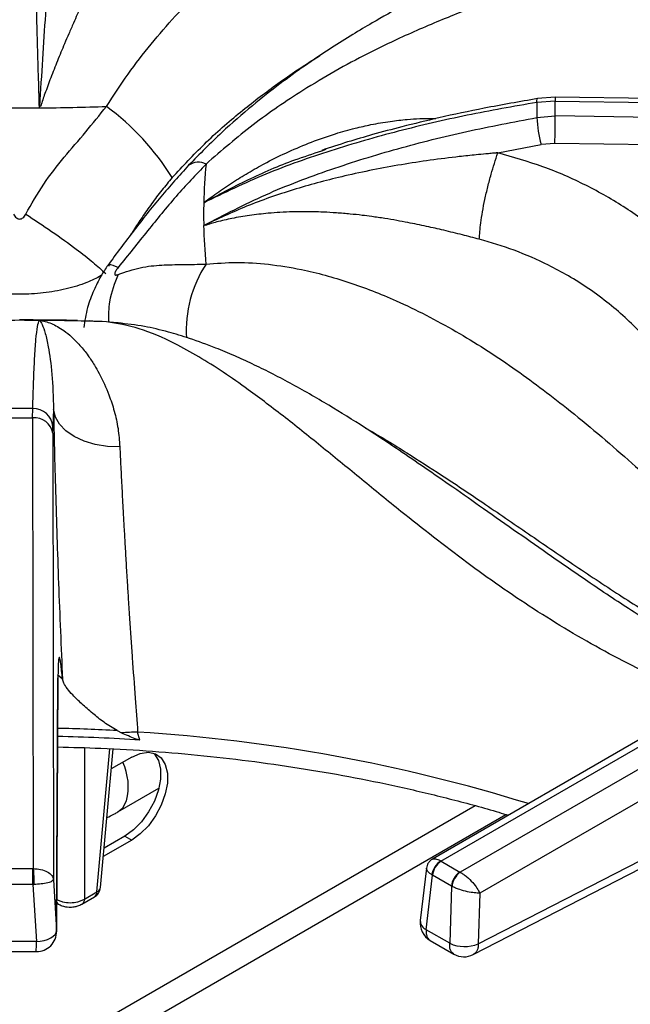
# Model space of a CAD drawing. Units: millimetres. Extents: x 5 to 415, y 5 to 292.
# Drawn here: x 359 to 366, y 226 to 238 of the extents above; entities that cross this region are included whole.
import ezdxf

# ---------------------------------------------------------------- set-up
doc = ezdxf.new("R2010")
doc.units = ezdxf.units.MM

msp = doc.modelspace()

# ---------------------------------------------------------------- linework, layer by layer
at = {"color": 7, "linetype": 'Continuous', "lineweight": 25}
for p, q in [((365.218, 237.422), (364.991, 237.405)), ((365.217, 237.468), (365.001, 237.451)), ((374.572, 237.34), (365.217, 237.468)), ((365.218, 237.238), (365.218, 237.422)), ((365.218, 237.422), (374.593, 237.293)), ((358.869, 237.339), (358.872, 237.361)), ((358.872, 237.361), (358.887, 237.359)), ((364.991, 237.219), (365.218, 237.238)), ((374.593, 237.1), (365.218, 237.238)), ((362.346, 236.811), (362.4, 236.829)), ((364.511, 236.784), (365.043, 236.887)), ((365.214, 236.901), (365.043, 236.887)), ((374.499, 236.763), (365.214, 236.901)), ((360.891, 235.891), (360.911, 235.9)), ((360.911, 235.9), (360.909, 235.89)), ((359.572, 234.711), (359.48, 234.718)), ((358.786, 233.525), (358.787, 233.638)), ((359.042, 233.628), (359.036, 233.419)), ((358.467, 233.525), (358.786, 233.525)), ((358.786, 233.525), (358.794, 227.979)), ((359.035, 233.334), (359.036, 233.419)), ((359.035, 233.334), (359.044, 227.841)), ((368.358, 230.782), (363.707, 228.097)), ((363.81, 228.072), (368.483, 230.77)), ((368.72, 230.632), (364.048, 227.935)), ((359.081, 227.219), (359.097, 230.328)), ((359.082, 227.207), (359.098, 230.316)), ((368.897, 230.337), (364.289, 227.677)), ((359.825, 229.677), (359.881, 229.648)), ((360.106, 229.56), (360.078, 229.658)), ((359.62, 227.747), (359.775, 229.451)), ((360.005, 229.351), (359.752, 229.205)), ((359.835, 228.677), (360.339, 228.968)), ((360.005, 228.33), (359.655, 228.128)), ((359.92, 228.379), (359.664, 228.231)), ((359.92, 228.379), (360.005, 228.33)), ((364.271, 227.053), (366.794, 228.349)), ((364.209, 226.922), (366.731, 228.218)), ((358.463, 227.979), (358.789, 227.979)), ((358.794, 227.979), (358.789, 227.979)), ((363.633, 227.984), (363.556, 227.342)), ((363.813, 228.07), (363.81, 228.072)), ((363.813, 228.07), (364.044, 227.937)), ((359.044, 227.841), (359.081, 227.219)), ((363.628, 227.228), (363.708, 227.897)), ((363.7, 227.903), (363.708, 227.897)), ((363.939, 227.764), (363.708, 227.897)), ((364.048, 227.935), (364.044, 227.937)), ((358.789, 227.782), (358.463, 227.782)), ((358.789, 227.782), (358.801, 227.783)), ((358.789, 227.782), (358.832, 227.082)), ((363.939, 227.764), (363.919, 227.061)), ((363.939, 227.764), (363.947, 227.76)), ((359.393, 227.543), (359.546, 227.631)), ((359.424, 227.605), (359.577, 227.693)), ((364.289, 227.677), (364.271, 227.053)), ((359.083, 227.553), (359.102, 227.543)), ((363.919, 227.061), (363.628, 227.228)), ((358.832, 227.082), (358.421, 227.082)), ((363.68, 227.095), (363.97, 226.928)), ((358.421, 226.958), (358.831, 226.958))]:
    msp.add_line(p, q, dxfattribs=at)
at = {"color": 8, "linetype": 'Continuous', "lineweight": 25}
for p, q in [((359.694, 234.707), (359.501, 234.713)), ((359.153, 230.311), (359.091, 230.361)), ((359.097, 230.328), (359.093, 230.284)), ((359.424, 229.466), (359.424, 227.605)), ((359.577, 227.693), (359.736, 229.453)), ((364.231, 228.753), (356.223, 224.13)), ((357.048, 224.279), (364.611, 228.645))]:
    msp.add_line(p, q, dxfattribs=at)
at = {"color": 8, "linetype": 'Continuous', "lineweight": 25, "flags": 128}
for points in [[(364.991, 237.405), (364.992, 237.428), (364.995, 237.444), (365, 237.451), (365.001, 237.451)], [(365.217, 237.467), (365.218, 237.468), (365.218, 237.461), (365.218, 237.446), (365.218, 237.422)], [(359.835, 228.677), (359.895, 228.728), (359.942, 228.813)], [(359.083, 227.562), (359.091, 227.551), (359.102, 227.543)]]:
    msp.add_lwpolyline(points, dxfattribs=at)
at = {"color": 7, "linetype": 'Continuous', "lineweight": 25, "flags": 128}
for points in [[(359.837, 234.692), (359.821, 234.695), (359.694, 234.707)], [(359.859, 233.168), (359.706, 233.173), (359.557, 233.197), (359.419, 233.237), (359.297, 233.294), (359.194, 233.364), (359.116, 233.445), (359.065, 233.534), (359.042, 233.628)], [(360.005, 229.351), (360.111, 229.397), (360.21, 229.411), (360.298, 229.391), (360.369, 229.34), (360.418, 229.26), (360.444, 229.155), (360.444, 229.032), (360.418, 228.898), (360.369, 228.76), (360.298, 228.627), (360.21, 228.507), (360.111, 228.406), (360.005, 228.33)], [(360.272, 229.401), (360.284, 229.389), (360.333, 229.309), (360.359, 229.204), (360.359, 229.081), (360.333, 228.947), (360.284, 228.809), (360.213, 228.676), (360.126, 228.556), (360.026, 228.455), (359.92, 228.379)], [(358.789, 227.782), (358.789, 227.807), (358.789, 227.834), (358.789, 227.861), (358.789, 227.889), (358.789, 227.915), (358.789, 227.939), (358.789, 227.961), (358.789, 227.979)], [(358.832, 227.082), (358.88, 227.087), (358.927, 227.096), (358.97, 227.109), (359.008, 227.127), (359.039, 227.147), (359.062, 227.17), (359.076, 227.194), (359.081, 227.219)]]:
    msp.add_lwpolyline(points, dxfattribs=at)
at = {"color": 7, "linetype": 'Continuous', "lineweight": 25}
for centre, radius, start, end in [((369.941, 237.312), 4.951, 178.9262, 181.0742), ((358.626, 270.155), 32.818, 269.5769, 270.423), ((358.627, 270.119), 32.782, 270.4226, 271.8651), ((357.838, 234.826), 3.137, 31.8073, 53.7314), ((366.735, 237.324), 1.748, 183.4472, 194.5073), ((344.127, 237.342), 21.091, 358.801, 359.718), ((367.23, 236.03), 6.34, 174.4146, 178.7281), ((367.207, 236.031), 6.317, 178.7313, 181.2687), ((367.229, 236.032), 6.34, 181.2717, 185.5854), ((358.626, 201.904), 32.82, 89.577, 90.423), ((358.627, 201.939), 32.785, 88.135, 89.5774), ((358.626, 207.912), 25.727, 89.642, 90.3581), ((358.794, 233.395), 0.243, 5.594, 91.7023), ((358.806, 233.293), 0.233, 10.147, 95.0459), ((360.146, 226.449), 3.21, 91.2206, 94.7469), ((358.63, 207.248), 22.361, 86.2148, 88.8081), ((363.923, 227.878), 0.224, 120.063, 173.7001), ((363.94, 227.874), 0.233, 122.8004, 174.3115), ((364.171, 227.741), 0.233, 122.8004, 174.3115), ((364.189, 227.737), 0.243, 125.6349, 174.7491), ((359.471, 227.76), 0.15, 299.9973, 354.8136), ((363.804, 227.312), 0.25, 173.2104, 240.0955), ((358.832, 227.208), 0.25, 269.9093, 0), ((364.103, 227.461), 0.441, 245.2555, 292.3539), ((364.095, 227.144), 0.25, 239.946, 297.1666)]:
    msp.add_arc(centre, radius, start, end, dxfattribs=at)
at = {"color": 8, "linetype": 'Continuous', "lineweight": 25}
for centre, radius, start, end in [((360.826, 236.462), 0.207, 63.1424, 125.2199), ((362.16, 234.6), 1.484, 146.7046, 183.602), ((358.629, 207.337), 22.372, 86.9353, 88.8077), ((358.826, 209.246), 20.451, 72.7611, 86.489), ((359.269, 228.986), 0.694, 345.6369, 25.7126), ((359.55, 227.759), 0.0713, 292.0928, 350.2431), ((359.352, 227.602), 0.072, 304.6779, 2.5223), ((359.505, 227.69), 0.072, 304.7152, 2.5193), ((363.683, 227.343), 0.127, 180.4644, 244.4517)]:
    msp.add_arc(centre, radius, start, end, dxfattribs=at)
at = {"color": 7, "linetype": 'Continuous', "lineweight": 25}
for points, knots in [([(368.575, 241.279), (368.406, 241.164), (368.073, 240.94), (367.604, 240.653), (367.189, 240.417), (366.848, 240.237), (366.577, 240.101), (366.375, 240.002), (366.226, 239.931), (366.103, 239.874), (365.977, 239.816), (365.829, 239.749), (365.6, 239.646), (365.295, 239.511), (364.923, 239.348), (364.404, 239.118), (363.754, 238.814), (363.141, 238.488), (362.718, 238.237), (362.44, 238.062), (362.141, 237.862), (361.815, 237.625), (361.476, 237.357), (361.097, 237.029), (360.841, 236.769), (360.706, 236.632)], [0, 0, 0, 0, 0.065125, 0.12816, 0.181941, 0.226674, 0.261237, 0.287684, 0.306075, 0.319818, 0.336333, 0.355875, 0.378441, 0.426926, 0.476322, 0.52418, 0.626923, 0.720567, 0.749802, 0.781603, 0.822425, 0.859092, 0.900781, 0.947598, 1, 1, 1, 1]), ([(358.869, 237.339), (358.861, 237.61), (358.845, 238.15), (358.826, 238.91), (358.81, 239.635), (358.797, 240.329), (358.79, 240.767), (358.787, 240.986)], [0, 0, 0, 0, 0.200259, 0.399502, 0.599046, 0.799505, 1, 1, 1, 1]), ([(368.937, 241.021), (368.712, 240.826), (368.269, 240.441), (367.592, 239.97), (366.907, 239.592), (366.192, 239.282), (365.531, 239.044), (364.93, 238.836), (364.409, 238.651), (363.865, 238.442), (363.361, 238.225), (362.907, 238.006), (362.509, 237.793), (362.038, 237.511), (361.497, 237.145), (361.111, 236.812), (360.92, 236.647)], [0, 0, 0, 0, 0.100544, 0.197916, 0.295122, 0.390329, 0.488778, 0.549523, 0.611179, 0.673442, 0.736085, 0.779367, 0.822627, 0.865892, 0.933479, 1, 1, 1, 1]), ([(359.042, 240.422), (359.042, 240.421), (359.042, 240.42), (359.042, 240.419), (359.042, 240.416), (359.042, 240.411), (359.043, 240.403), (359.043, 240.388), (359.043, 240.36), (359.042, 240.311), (359.041, 240.223), (359.036, 239.982), (359.016, 239.582), (358.981, 239.041), (358.943, 238.492), (358.905, 237.942), (358.883, 237.554), (358.872, 237.361)], [0, 0, 0, 0, 0.000678, 0.001207, 0.002153, 0.003841, 0.006856, 0.012241, 0.021859, 0.039043, 0.069755, 0.12469, 0.313926, 0.502932, 0.669638, 0.835478, 1, 1, 1, 1]), ([(359.859, 239.698), (359.855, 239.674), (359.847, 239.624), (359.817, 239.535), (359.777, 239.433), (359.734, 239.337), (359.691, 239.245), (359.652, 239.161), (359.612, 239.077), (359.569, 238.989), (359.525, 238.895), (359.474, 238.788), (359.423, 238.681), (359.378, 238.581), (359.333, 238.484), (359.285, 238.375), (359.232, 238.254), (359.166, 238.1), (359.092, 237.919), (359.011, 237.714), (358.951, 237.553), (358.909, 237.437), (358.894, 237.385), (358.887, 237.359)], [0, 0, 0, 0, 0.059011, 0.123902, 0.182764, 0.248075, 0.286417, 0.328244, 0.373575, 0.407781, 0.449362, 0.498344, 0.544848, 0.581179, 0.616544, 0.65709, 0.704893, 0.749083, 0.821025, 0.890467, 0.952365, 0.976044, 1, 1, 1, 1]), ([(364.991, 237.405), (364.704, 237.354), (364.13, 237.253), (363.283, 237.057), (362.454, 236.818), (361.646, 236.534), (361.143, 236.292), (360.891, 236.171)], [0, 0, 0, 0, 0.199456, 0.399749, 0.59979, 0.79932, 1, 1, 1, 1]), ([(365.001, 237.451), (364.782, 237.413), (364.374, 237.343), (363.817, 237.224), (363.359, 237.114), (362.985, 237.014), (362.656, 236.918), (362.45, 236.85), (362.344, 236.815)], [0, 0, 0, 0, 0.242736, 0.450108, 0.621878, 0.758895, 0.876425, 1, 1, 1, 1]), ([(358.701, 236.031), (358.772, 236.156), (358.912, 236.403), (359.172, 236.731), (359.442, 237.041), (359.609, 237.25), (359.694, 237.355)], [0, 0, 0, 0, 0.256244, 0.505145, 0.751966, 1, 1, 1, 1]), ([(360.891, 235.891), (361.142, 236.022), (361.644, 236.282), (362.451, 236.587), (363.279, 236.843), (364.127, 237.055), (364.703, 237.164), (364.991, 237.219)], [0, 0, 0, 0, 0.200259, 0.399502, 0.599046, 0.799506, 1, 1, 1, 1]), ([(364.511, 236.784), (364.51, 236.784), (364.509, 236.784), (364.506, 236.784), (364.502, 236.784), (364.495, 236.783), (364.482, 236.782), (364.459, 236.78), (364.418, 236.776), (364.345, 236.77), (364.215, 236.757), (363.867, 236.72), (363.323, 236.645), (362.652, 236.513), (362.027, 236.346), (361.45, 236.151), (361.09, 235.983), (360.911, 235.9)], [0, 0, 0, 0, 0.000678, 0.001207, 0.002153, 0.003841, 0.006856, 0.012241, 0.021859, 0.039043, 0.069755, 0.12469, 0.313926, 0.502932, 0.669638, 0.835478, 1, 1, 1, 1]), ([(364.283, 235.721), (364.287, 235.784), (364.293, 235.881), (364.322, 236.06), (364.351, 236.21), (364.387, 236.366), (364.44, 236.567), (364.483, 236.698), (364.511, 236.784)], [0, 0, 0, 0, 0.239834, 0.368604, 0.500001, 0.631398, 0.760166, 1, 1, 1, 1]), ([(367.266, 234.994), (367.156, 235.134), (366.938, 235.412), (366.538, 235.783), (366.092, 236.113), (365.6, 236.393), (365.073, 236.624), (364.699, 236.731), (364.512, 236.784)], [0, 0, 0, 0, 0.167026, 0.333558, 0.499984, 0.666789, 0.833551, 1, 1, 1, 1]), ([(360.706, 236.632), (360.591, 236.504), (360.359, 236.247), (360.032, 235.833), (359.818, 235.545), (359.71, 235.4)], [0, 0, 0, 0, 0.331601, 0.663087, 1, 1, 1, 1]), ([(360.92, 236.647), (360.795, 236.516), (360.545, 236.253), (360.199, 235.823), (359.96, 235.525), (359.838, 235.374)], [0, 0, 0, 0, 0.328103, 0.658808, 1, 1, 1, 1]), ([(358.552, 236.031), (358.557, 236.022), (358.566, 236.005), (358.585, 235.985), (358.605, 235.973), (358.626, 235.968), (358.648, 235.973), (358.668, 235.986), (358.686, 236.005), (358.696, 236.022), (358.701, 236.031)], [0, 0, 0, 0, 0.153072, 0.284511, 0.39825, 0.501096, 0.603427, 0.716327, 0.847207, 1, 1, 1, 1]), ([(358.701, 236.031), (358.808, 235.96), (359.027, 235.817), (359.309, 235.612), (359.534, 235.436), (359.635, 235.345), (359.685, 235.3)], [0, 0, 0, 0, 0.2761438, 0.56094, 0.7838557, 1, 1, 1, 1]), ([(364.283, 235.721), (364.214, 235.739), (364.069, 235.777), (363.852, 235.83), (363.627, 235.882), (363.435, 235.921), (363.263, 235.953), (363.115, 235.978), (362.972, 235.999), (362.831, 236.017), (362.686, 236.033), (362.528, 236.046), (362.377, 236.055), (362.243, 236.059), (362.117, 236.061), (361.979, 236.059), (361.833, 236.053), (361.655, 236.039), (361.457, 236.016), (361.246, 235.98), (361.089, 235.944), (360.981, 235.915), (360.933, 235.899), (360.909, 235.89)], [0, 0, 0, 0, 0.059011, 0.123902, 0.182764, 0.248075, 0.286417, 0.328244, 0.373575, 0.40778, 0.449362, 0.498344, 0.544847, 0.581179, 0.616544, 0.65709, 0.704893, 0.749083, 0.821025, 0.890467, 0.952365, 0.976044, 1, 1, 1, 1]), ([(366.918, 233.607), (366.894, 233.659), (366.843, 233.77), (366.748, 233.941), (366.63, 234.127), (366.483, 234.329), (366.307, 234.535), (366.105, 234.738), (365.881, 234.932), (365.639, 235.111), (365.387, 235.27), (365.083, 235.433), (364.721, 235.592), (364.427, 235.679), (364.283, 235.721)], [0, 0, 0, 0, 0.052517, 0.111827, 0.177932, 0.250836, 0.334364, 0.416851, 0.500518, 0.589947, 0.673361, 0.750754, 0.877674, 1, 1, 1, 1]), ([(359.71, 235.4), (359.697, 235.38), (359.669, 235.341), (359.609, 235.24), (359.531, 235.083), (359.45, 234.867), (359.427, 234.717), (359.415, 234.636)], [0, 0, 0, 0, 0.104892, 0.209663, 0.431493, 0.690375, 1, 1, 1, 1]), ([(359.838, 235.374), (359.832, 235.366), (359.82, 235.35), (359.806, 235.328), (359.798, 235.309), (359.795, 235.294), (359.798, 235.284), (359.807, 235.28), (359.82, 235.281), (359.832, 235.286), (359.838, 235.288)], [0, 0, 0, 0, 0.153072, 0.284513, 0.398246, 0.501097, 0.603425, 0.71633, 0.847206, 1, 1, 1, 1]), ([(359.838, 235.288), (359.929, 235.32), (360.109, 235.382), (360.373, 235.407), (360.635, 235.411), (360.824, 235.413), (360.92, 235.415)], [0, 0, 0, 0, 0.256244, 0.505145, 0.751966, 1, 1, 1, 1]), ([(360.92, 235.415), (361.044, 235.425), (361.295, 235.445), (361.689, 235.419), (362.151, 235.346), (362.677, 235.202), (363.316, 234.953), (363.996, 234.602), (364.697, 234.152), (365.408, 233.617), (366.115, 233.016), (366.819, 232.371), (367.491, 231.752), (368.154, 231.17), (368.59, 230.836), (368.81, 230.667)], [0, 0, 0, 0, 0.044424, 0.089324, 0.134733, 0.199344, 0.264128, 0.347734, 0.430702, 0.512103, 0.611094, 0.706627, 0.802338, 0.900005, 1, 1, 1, 1]), ([(359.339, 234.72), (359.32, 234.721), (359.083, 234.728), (358.845, 234.728), (358.626, 234.729)], [0, 0, 0, 0, 0.077817, 1, 1, 1, 1]), ([(358.787, 233.638), (358.79, 233.751), (358.797, 233.977), (358.81, 234.262), (358.826, 234.494), (358.845, 234.664), (358.861, 234.704), (358.869, 234.724)], [0, 0, 0, 0, 0.199456, 0.399749, 0.59979, 0.79932, 1, 1, 1, 1]), ([(358.869, 234.724), (358.892, 234.72), (358.941, 234.712), (359.015, 234.686), (359.092, 234.649), (359.175, 234.595), (359.268, 234.52), (359.369, 234.417), (359.463, 234.301), (359.541, 234.183), (359.609, 234.065), (359.669, 233.944), (359.733, 233.791), (359.792, 233.611), (359.841, 233.397), (359.853, 233.244), (359.859, 233.168)], [0, 0, 0, 0, 0.061884, 0.125634, 0.186571, 0.251079, 0.331496, 0.41559, 0.501826, 0.571068, 0.626549, 0.693268, 0.752009, 0.837608, 0.920111, 1, 1, 1, 1]), ([(358.869, 234.724), (358.88, 234.71), (358.903, 234.684), (358.942, 234.569), (358.984, 234.376), (359.03, 234.08), (359.038, 233.778), (359.042, 233.628)], [0, 0, 0, 0, 0.164255, 0.330265, 0.496951, 0.749497, 1, 1, 1, 1]), ([(367.571, 230.328), (367.536, 230.345), (367.278, 230.473), (366.817, 230.742), (366.21, 231.116), (365.67, 231.474), (365.192, 231.804), (364.755, 232.111), (364.348, 232.397), (363.966, 232.665), (363.62, 232.905), (363.256, 233.153), (362.87, 233.409), (362.423, 233.687), (362.035, 233.91), (361.72, 234.075), (361.493, 234.187), (361.269, 234.29), (361.009, 234.398), (360.735, 234.498), (360.441, 234.587), (360.144, 234.658), (359.944, 234.68), (359.837, 234.692)], [0, 0, 0, 0, 0.0134147, 0.1005816, 0.1791042, 0.249227, 0.3111928, 0.3651319, 0.4188972, 0.4673451, 0.5122719, 0.5536643, 0.6102871, 0.6678222, 0.7292301, 0.7596219, 0.7881111, 0.8152627, 0.8438865, 0.8838689, 0.9169877, 0.9555379, 1, 1, 1, 1]), ([(359.042, 233.628), (359.046, 233.468), (359.052, 233.148), (359.067, 232.619), (359.084, 232.065), (359.104, 231.49), (359.127, 230.902), (359.145, 230.508), (359.153, 230.311)], [0, 0, 0, 0, 0.1672, 0.334317, 0.500976, 0.666851, 0.833409, 1, 1, 1, 1]), ([(359.859, 233.168), (359.863, 233.087), (359.87, 232.924), (359.884, 232.658), (359.897, 232.409), (359.91, 232.177), (359.922, 231.966), (359.935, 231.738), (359.949, 231.511), (359.964, 231.277), (359.979, 231.046), (359.995, 230.807), (360.018, 230.485), (360.045, 230.099), (360.068, 229.797), (360.078, 229.658)], [0, 0, 0, 0, 0.081491, 0.165053, 0.250685, 0.308018, 0.36874, 0.432849, 0.500342, 0.557287, 0.625413, 0.688036, 0.750649, 0.885268, 1, 1, 1, 1]), ([(359.153, 230.311), (359.146, 230.381), (359.135, 230.488), (359.123, 230.558), (359.115, 230.582), (359.108, 230.573), (359.102, 230.528), (359.099, 230.45), (359.098, 230.369), (359.097, 230.328)], [0, 0, 0, 0, 0.240014, 0.364926, 0.487804, 0.614745, 0.742797, 0.872083, 1, 1, 1, 1]), ([(359.825, 229.677), (359.77, 229.71), (359.661, 229.777), (359.519, 229.892), (359.387, 230.006), (359.256, 230.136), (359.172, 230.241), (359.158, 230.295), (359.153, 230.311)], [0, 0, 0, 0, 0.153675, 0.307717, 0.473443, 0.638998, 0.889905, 1, 1, 1, 1]), ([(360.106, 229.56), (360.086, 229.565), (360.036, 229.577), (359.964, 229.611), (359.908, 229.636), (359.881, 229.648)], [0, 0, 0, 0, 0.245485, 0.622332, 1, 1, 1, 1]), ([(359.093, 229.476), (359.27, 229.472), (359.66, 229.462), (360.262, 229.426), (360.895, 229.371), (361.523, 229.298), (362.144, 229.207), (362.756, 229.1), (363.359, 228.975), (363.948, 228.832), (364.376, 228.719), (364.602, 228.648), (364.641, 228.636)], [0, 0, 0, 0, 0.091758, 0.202466, 0.313166, 0.423853, 0.534526, 0.645179, 0.755811, 0.866416, 0.976994, 1, 1, 1, 1]), ([(359.698, 228.607), (359.73, 228.622), (359.776, 228.643), (359.821, 228.669), (359.835, 228.677)], [0, 0, 0, 0, 0.693857, 1, 1, 1, 1]), ([(363.706, 228.097), (363.697, 228.09), (363.677, 228.077), (363.655, 228.05), (363.639, 228.018), (363.635, 227.996), (363.633, 227.985)], [0, 0, 0, 0, 0.2503945, 0.5051321, 0.7572024, 1, 1, 1, 1]), ([(358.794, 227.979), (358.825, 227.977), (358.889, 227.974), (358.97, 227.943), (359.028, 227.897), (359.039, 227.86), (359.044, 227.841)], [0, 0, 0, 0, 0.235888, 0.490275, 0.743238, 1, 1, 1, 1]), ([(358.794, 227.979), (358.795, 227.965), (358.797, 227.937), (358.799, 227.88), (358.801, 227.826), (358.801, 227.797), (358.801, 227.783)], [0, 0, 0, 0, 0.271569, 0.562094, 0.788421, 1, 1, 1, 1]), ([(359.044, 227.841), (359.039, 227.835), (359.031, 227.823), (358.975, 227.805), (358.896, 227.79), (358.832, 227.785), (358.801, 227.783)], [0, 0, 0, 0, 0.256763, 0.509725, 0.763424, 1, 1, 1, 1]), ([(364.048, 227.935), (364.061, 227.927), (364.088, 227.911), (364.142, 227.869), (364.202, 227.81), (364.258, 227.738), (364.279, 227.697), (364.289, 227.677)], [0, 0, 0, 0, 0.138566, 0.281001, 0.536195, 0.77197, 1, 1, 1, 1]), ([(364.289, 227.677), (364.268, 227.678), (364.224, 227.679), (364.136, 227.694), (364.055, 227.717), (363.99, 227.74), (363.961, 227.753), (363.947, 227.76)], [0, 0, 0, 0, 0.228033, 0.463809, 0.719, 0.861434, 1, 1, 1, 1]), ([(359.071, 227.605), (359.084, 227.598), (359.109, 227.584), (359.168, 227.566), (359.248, 227.556), (359.328, 227.566), (359.386, 227.584), (359.412, 227.598), (359.424, 227.605)], [0, 0, 0, 0, 0.130399, 0.257382, 0.499999, 0.74261, 0.869593, 1, 1, 1, 1]), ([(359.102, 227.543), (359.117, 227.535), (359.156, 227.516), (359.225, 227.503), (359.292, 227.507), (359.347, 227.52), (359.377, 227.534), (359.393, 227.543)], [0, 0, 0, 0, 0.1647869, 0.4527338, 0.6567732, 0.809409, 1, 1, 1, 1])]:
    msp.add_open_spline(points, degree=3, knots=knots, dxfattribs=at)
at = {"color": 8, "linetype": 'Continuous', "lineweight": 25}
for points, knots in [([(359.694, 237.355), (359.781, 237.489), (359.958, 237.759), (360.243, 238.128), (360.582, 238.518), (360.979, 238.908), (361.481, 239.314), (362.045, 239.676), (362.672, 239.985), (363.358, 240.248), (364.114, 240.483), (364.871, 240.695), (365.376, 240.857), (365.588, 240.925)], [0, 0, 0, 0, 0.057246, 0.115114, 0.173649, 0.256851, 0.340269, 0.447964, 0.554797, 0.659598, 0.784968, 0.909498, 1, 1, 1, 1]), ([(360.504, 236.479), (360.635, 236.62), (360.906, 236.913), (361.335, 237.286), (361.785, 237.629), (362.113, 237.853), (362.296, 237.964), (362.322, 237.98)], [0, 0, 0, 0, 0.2288174, 0.4753977, 0.7080564, 0.9589495, 1, 1, 1, 1]), ([(360.891, 236.171), (360.952, 236.216), (361.076, 236.308), (361.267, 236.435), (361.465, 236.556), (361.686, 236.678), (361.937, 236.802), (362.219, 236.92), (362.493, 237.016), (362.738, 237.085), (362.963, 237.136), (363.177, 237.173), (363.428, 237.2), (363.615, 237.213), (363.732, 237.206), (363.746, 237.205)], [0, 0, 0, 0, 0.072821, 0.147838, 0.219545, 0.295454, 0.390084, 0.489039, 0.590516, 0.671996, 0.737283, 0.815794, 0.884916, 0.985643, 1, 1, 1, 1]), ([(360.891, 236.171), (361.071, 236.268), (361.432, 236.462), (361.923, 236.672), (362.235, 236.774), (362.346, 236.811)], [0, 0, 0, 0, 0.389045, 0.782247, 1, 1, 1, 1]), ([(360.504, 236.479), (360.461, 236.428), (360.373, 236.325), (360.25, 236.161), (360.134, 235.994), (360.047, 235.862), (359.999, 235.787), (359.986, 235.767)], [0, 0, 0, 0, 0.231572, 0.469415, 0.699429, 0.918478, 1, 1, 1, 1]), ([(359.838, 235.374), (359.794, 235.392), (359.726, 235.419), (359.723, 235.398), (359.722, 235.391)], [0, 0, 0, 0, 0.6638077, 1, 1, 1, 1]), ([(359.63, 235.274), (359.572, 235.244), (359.442, 235.177), (359.198, 235.105), (358.92, 235.055), (358.628, 235.039), (358.336, 235.055), (358.056, 235.105), (357.811, 235.177), (357.681, 235.244), (357.622, 235.274)], [0, 0, 0, 0, 0.104986, 0.235357, 0.368252, 0.498569, 0.630967, 0.763738, 0.894337, 1, 1, 1, 1]), ([(359.838, 235.288), (359.795, 235.18), (359.721, 234.998), (359.719, 234.786), (359.718, 234.701)], [0, 0, 0, 0, 0.595243, 1, 1, 1, 1]), ([(367.114, 230.064), (366.986, 230.112), (366.552, 230.276), (365.823, 230.642), (364.951, 231.159), (364.113, 231.747), (363.416, 232.293), (362.833, 232.768), (362.359, 233.157), (361.893, 233.531), (361.484, 233.842), (361.131, 234.089), (360.83, 234.279), (360.482, 234.471), (360.094, 234.641), (359.826, 234.685), (359.694, 234.707)], [0, 0, 0, 0, 0.043498, 0.147046, 0.250416, 0.351662, 0.456355, 0.520953, 0.586518, 0.65273, 0.719346, 0.765374, 0.811378, 0.857386, 0.92926, 1, 1, 1, 1]), ([(362.884, 233.397), (362.895, 233.391), (363.064, 233.299), (363.376, 233.105), (363.846, 232.805), (364.345, 232.47), (364.883, 232.101), (365.443, 231.718), (365.998, 231.349), (366.562, 230.994), (367.117, 230.668), (367.488, 230.478), (367.67, 230.385)], [0, 0, 0, 0, 0.006478, 0.1059, 0.195092, 0.301046, 0.419316, 0.534046, 0.653791, 0.768184, 0.887037, 1, 1, 1, 1]), ([(363.706, 228.095), (363.717, 228.099), (363.734, 228.105), (363.773, 228.092), (363.798, 228.079), (363.81, 228.072)], [0, 0, 0, 0, 0.457255, 0.73235, 1, 1, 1, 1]), ([(363.7, 227.903), (363.688, 227.911), (363.665, 227.927), (363.637, 227.957), (363.635, 227.975), (363.633, 227.986)], [0, 0, 0, 0, 0.262826, 0.532988, 1, 1, 1, 1]), ([(363.628, 227.228), (363.628, 227.211), (363.628, 227.185), (363.636, 227.149), (363.649, 227.122), (363.665, 227.103), (363.677, 227.098), (363.68, 227.096)], [0, 0, 0, 0, 0.285114, 0.439535, 0.693525, 0.917606, 1, 1, 1, 1]), ([(358.831, 226.959), (358.831, 226.959), (358.831, 226.957), (358.831, 226.964), (358.831, 226.98), (358.831, 227.006), (358.832, 227.04), (358.832, 227.068), (358.832, 227.082)], [0, 0, 0, 0, 0.05885, 0.247083, 0.435314, 0.62354, 0.811777, 1, 1, 1, 1]), ([(363.97, 226.929), (363.967, 226.93), (363.955, 226.936), (363.94, 226.955), (363.926, 226.981), (363.918, 227.017), (363.918, 227.043), (363.919, 227.061)], [0, 0, 0, 0, 0.080017, 0.304693, 0.559326, 0.713982, 1, 1, 1, 1]), ([(364.271, 227.053), (364.271, 227.039), (364.269, 227.011), (364.258, 226.975), (364.24, 226.946), (364.223, 226.929), (364.211, 226.924), (364.209, 226.923)], [0, 0, 0, 0, 0.234248, 0.46848, 0.702722, 0.936958, 1, 1, 1, 1])]:
    msp.add_open_spline(points, degree=3, knots=knots, dxfattribs=at)

doc.saveas('drawing.dxf')
